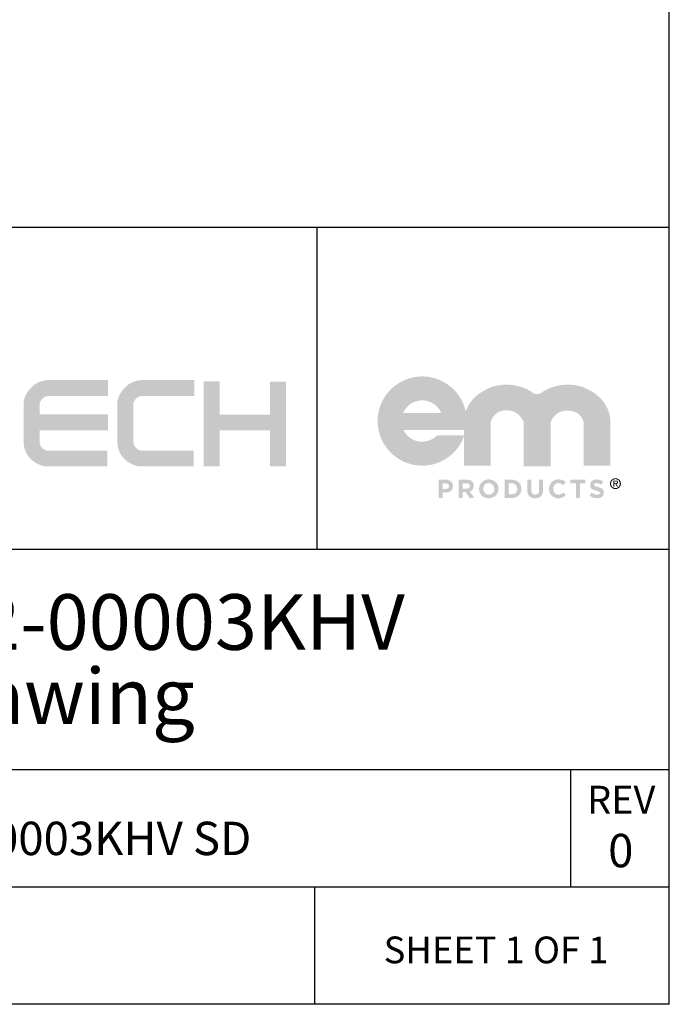
# Model space of a CAD drawing. Units: inches. Extents: x 17 to 357, y 17 to 268.
# Drawn here: x 316 to 357, y 17 to 80 of the extents above; entities that cross this region are included whole.
import ezdxf

# ---------------------------------------------------------------- set-up
doc = ezdxf.new("R2010")
doc.units = ezdxf.units.IN
doc.header["$LTSCALE"] = 34
doc.header["$MEASUREMENT"] = 0
for name, color, linetype in [('FORMAT', 7, 'Continuous'), ('LOGO_BLACK', 7, 'Continuous'), ('LOGO_BLUE', 152, 'Continuous')]:
    doc.layers.add(name, color=color, linetype=linetype)
doc.styles.add('SLDTEXTSTYLE0', font='TXT', dxfattribs={"width": 0.75})
doc.styles.add('SLDTEXTSTYLE2', font='TXT', dxfattribs={"width": 0.6875})

# ---------------------------------------------------------------- blocks, each defined once
blk = doc.blocks.new('SW_NOTE_1')
at = {"layer": 'FORMAT', "color": 0, "char_height": 3.54167, "attachment_point": 2, "style": 'SLDTEXTSTYLE0'}
for s, insert in [('OHBT2-22PF-2-00003KHV', (27.891, 4.565)), ('Sales Drawing', (27.351, -0.157))]:
    blk.add_mtext(s, dxfattribs=dict(at, insert=insert))

msp = doc.modelspace()

# ---------------------------------------------------------------- hatches: boundary and pattern name
at = {"layer": 'LOGO_BLACK'}
h = msp.add_hatch(color=256, dxfattribs=at)
edge = h.paths.add_edge_path(flags=0)
edge.add_spline(control_points=[(353.2382, 51.2863), (353.2356, 53.2101), (353.2406, 54.0578)], knot_values=[0, 0, 0, 1, 1, 1], weights=[1, 1, 1], degree=2, periodic=0)
edge.add_spline(control_points=[(353.2406, 54.0578), (353.245, 54.8556), (352.7981, 55.6317), (351.9178, 56.0943)], knot_values=[0, 0, 0, 0, 1, 1, 1, 1], weights=[1, 1, 1, 1], degree=3, periodic=0)
edge.add_spline(control_points=[(351.9178, 56.0943), (351.4663, 56.3541), (350.9526, 56.4668), (350.442, 56.45)], knot_values=[0, 0, 0, 0, 1, 1, 1, 1], weights=[1, 1, 1, 1], degree=3, periodic=0)
edge.add_spline(control_points=[(350.442, 56.45), (349.9311, 56.4332), (349.4233, 56.2863), (348.9832, 56.0269)], knot_values=[0, 0, 0, 0, 1, 1, 1, 1], weights=[1, 1, 1, 1], degree=3, periodic=0)
edge.add_spline(control_points=[(348.9832, 56.0269), (348.9576, 56.0032), (348.933, 55.9833), (348.9082, 55.9653)], knot_values=[0, 0, 0, 0, 1, 1, 1, 1], weights=[1, 1, 1, 1], degree=3, periodic=0)
edge.add_spline(control_points=[(348.9082, 55.9653), (348.866, 55.9433), (348.8241, 55.9228), (348.782, 55.9057)], knot_values=[0, 0, 0, 0, 1, 1, 1, 1], weights=[1, 1, 1, 1], degree=3, periodic=0)
edge.add_spline(control_points=[(348.782, 55.9057), (348.5905, 55.8278), (348.3986, 55.8166), (348.1716, 56.0269)], knot_values=[0, 0, 0, 0, 1, 1, 1, 1], weights=[1, 1, 1, 1], degree=3, periodic=0)
edge.add_spline(control_points=[(348.1716, 56.0269), (347.7315, 56.2863), (347.2235, 56.4332), (346.7129, 56.45)], knot_values=[0, 0, 0, 0, 1, 1, 1, 1], weights=[1, 1, 1, 1], degree=3, periodic=0)
edge.add_spline(control_points=[(346.7129, 56.45), (346.202, 56.4668), (345.6885, 56.3541), (345.237, 56.0943)], knot_values=[0, 0, 0, 0, 1, 1, 1, 1], weights=[1, 1, 1, 1], degree=3, periodic=0)
edge.add_spline(control_points=[(345.237, 56.0943), (344.6123, 55.7662), (344.2071, 55.2797), (344.0253, 54.7401)], knot_values=[0, 0, 0, 0, 1, 1, 1, 1], weights=[1, 1, 1, 1], degree=3, periodic=0)
edge.add_spline(control_points=[(344.0253, 54.7401), (343.7468, 56.0155), (342.6094, 56.9736), (341.2516, 56.9736)], knot_values=[0, 0, 0, 0, 1, 1, 1, 1], weights=[1, 1, 1, 1], degree=3, periodic=0)
edge.add_spline(control_points=[(341.2516, 56.9736), (339.686, 56.9736), (338.4122, 55.6999), (338.4122, 54.1342)], knot_values=[0, 0, 0, 0, 1, 1, 1, 1], weights=[1, 1, 1, 1], degree=3, periodic=0)
edge.add_spline(control_points=[(338.4122, 54.1342), (338.4122, 52.5685), (339.686, 51.2945), (341.2516, 51.2945)], knot_values=[0, 0, 0, 0, 1, 1, 1, 1], weights=[1, 1, 1, 1], degree=3, periodic=0)
edge.add_spline(control_points=[(341.2516, 51.2945), (342.4756, 51.2945), (343.5186, 52.0741), (343.9168, 53.1619)], knot_values=[0, 0, 0, 0, 1, 1, 1, 1], weights=[1, 1, 1, 1], degree=3, periodic=0)
edge.add_spline(control_points=[(343.9168, 53.1619), (343.9177, 52.2862), (343.9165, 51.2863)], knot_values=[0, 0, 0, 1, 1, 1], weights=[1, 1, 1], degree=2, periodic=0)
edge.add_line((343.9165, 51.2863), (344.7855, 51.2863))
edge.add_line((344.7855, 51.2863), (345.6208, 51.2863))
edge.add_line((345.6208, 51.2863), (345.6208, 52.6861))
edge.add_line((345.6208, 52.6861), (345.6208, 54.0855))
edge.add_spline(control_points=[(345.6208, 54.0855), (345.6652, 54.2675), (345.8124, 54.4506)], knot_values=[0, 0, 0, 1, 1, 1], weights=[1, 1, 1], degree=2, periodic=0)
edge.add_spline(control_points=[(345.8124, 54.4506), (345.9594, 54.6336), (346.2093, 54.8178), (346.6197, 54.822)], knot_values=[0, 0, 0, 0, 1, 1, 1, 1], weights=[1, 1, 1, 1], degree=3, periodic=0)
edge.add_spline(control_points=[(346.6197, 54.822), (347.0302, 54.8262), (347.3053, 54.6363), (347.4778, 54.4457)], knot_values=[0, 0, 0, 0, 1, 1, 1, 1], weights=[1, 1, 1, 1], degree=3, periodic=0)
edge.add_spline(control_points=[(347.4778, 54.4457), (347.6503, 54.2549), (347.7202, 54.0629)], knot_values=[0, 0, 0, 1, 1, 1], weights=[1, 1, 1], degree=2, periodic=0)
edge.add_line((347.7202, 54.0629), (347.7202, 52.6522))
edge.add_line((347.7202, 52.6522), (347.7202, 51.2412))
edge.add_line((347.7202, 51.2412), (348.578, 51.2412))
edge.add_line((348.578, 51.2412), (348.5889, 51.2412))
edge.add_line((348.5889, 51.2412), (349.4345, 51.2412))
edge.add_line((349.4345, 51.2412), (349.4356, 51.2412))
edge.add_line((349.4356, 51.2412), (349.4356, 52.6745))
edge.add_line((349.4356, 52.6745), (349.4356, 54.0658))
edge.add_spline(control_points=[(349.4356, 54.0658), (349.4449, 54.0898), (349.5164, 54.268), (349.6768, 54.4457)], knot_values=[0, 0, 0, 0, 1, 1, 1, 1], weights=[1, 1, 1, 1], degree=3, periodic=0)
edge.add_spline(control_points=[(349.6768, 54.4457), (349.7692, 54.5476), (349.8909, 54.649), (350.0469, 54.7208)], knot_values=[0, 0, 0, 0, 1, 1, 1, 1], weights=[1, 1, 1, 1], degree=3, periodic=0)
edge.add_spline(control_points=[(350.0469, 54.7208), (350.1681, 54.7642), (350.3118, 54.7921), (350.4826, 54.7938)], knot_values=[0, 0, 0, 0, 1, 1, 1, 1], weights=[1, 1, 1, 1], degree=3, periodic=0)
edge.add_spline(control_points=[(350.4826, 54.7938), (350.7393, 54.7963), (350.9528, 54.7358), (351.1266, 54.6499)], knot_values=[0, 0, 0, 0, 1, 1, 1, 1], weights=[1, 1, 1, 1], degree=3, periodic=0)
edge.add_spline(control_points=[(351.1266, 54.6499), (351.2157, 54.5899), (351.2865, 54.5201), (351.3424, 54.4506)], knot_values=[0, 0, 0, 0, 1, 1, 1, 1], weights=[1, 1, 1, 1], degree=3, periodic=0)
edge.add_spline(control_points=[(351.3424, 54.4506), (351.4894, 54.2675), (351.5338, 54.0855)], knot_values=[0, 0, 0, 1, 1, 1], weights=[1, 1, 1], degree=2, periodic=0)
edge.add_line((351.5338, 54.0855), (351.5338, 52.6861))
edge.add_line((351.5338, 52.6861), (351.5338, 51.2863))
edge.add_line((351.5338, 51.2863), (352.3693, 51.2863))
edge.add_line((352.3693, 51.2863), (353.2382, 51.2863))
edge = h.paths.add_edge_path(flags=0)
edge.add_line((342.4626, 54.649), (340.0407, 54.649))
edge.add_spline(control_points=[(340.0407, 54.649), (340.2415, 55.1193), (340.7087, 55.4499), (341.2516, 55.4499)], knot_values=[0, 0, 0, 0, 1, 1, 1, 1], weights=[1, 1, 1, 1], degree=3, periodic=0)
edge.add_spline(control_points=[(341.2516, 55.4499), (341.7946, 55.4499), (342.2616, 55.1193), (342.4626, 54.649)], knot_values=[0, 0, 0, 0, 1, 1, 1, 1], weights=[1, 1, 1, 1], degree=3, periodic=0)
edge = h.paths.add_edge_path(flags=0)
edge.add_line((342.4457, 53.5736), (343.916, 53.5736))
edge.add_spline(control_points=[(343.916, 53.5736), (343.9162, 53.4634), (343.9165, 53.3477), (343.9166, 53.2288)], knot_values=[0, 0, 0, 0, 1, 1, 1, 1], weights=[1, 1, 1, 1], degree=3, periodic=0)
edge.add_line((343.9166, 53.2288), (342.2043, 53.2288))
edge.add_spline(control_points=[(342.2043, 53.2288), (341.9645, 52.9764), (341.6265, 52.8184), (341.2516, 52.8184)], knot_values=[0, 0, 0, 0, 1, 1, 1, 1], weights=[1, 1, 1, 1], degree=3, periodic=0)
edge.add_spline(control_points=[(341.2516, 52.8184), (340.7261, 52.8184), (340.2718, 53.128), (340.0612, 53.5744)], knot_values=[0, 0, 0, 0, 1, 1, 1, 1], weights=[1, 1, 1, 1], degree=3, periodic=0)
edge.add_line((340.0612, 53.5744), (342.4421, 53.5744))
edge.add_spline(control_points=[(342.4421, 53.5744), (342.4421, 53.574), (342.4457, 53.5736)], knot_values=[0, 0, 0, 1, 1, 1], weights=[1, 1, 1], degree=2, periodic=0)
h = msp.add_hatch(color=256, dxfattribs=at)
edge = h.paths.add_edge_path(flags=0)
edge.add_spline(control_points=[(343.2115, 49.993), (343.2115, 49.7246), (343.0027, 49.5855), (342.7426, 49.5855)], knot_values=[0, 0, 0, 0, 1, 1, 1, 1], weights=[1, 1, 1, 1], degree=3, periodic=0)
edge.add_line((342.7426, 49.5855), (342.5487, 49.5855))
edge.add_line((342.5487, 49.5855), (342.5487, 49.2373))
edge.add_line((342.5487, 49.2373), (342.2935, 49.2373))
edge.add_line((342.2935, 49.2373), (342.2935, 50.3973))
edge.add_line((342.2935, 50.3973), (342.7674, 50.3973))
edge.add_spline(control_points=[(342.7674, 50.3973), (343.0442, 50.3973), (343.2115, 50.2333), (343.2115, 49.9963)], knot_values=[0, 0, 0, 0, 1, 1, 1, 1], weights=[1, 1, 1, 1], degree=3, periodic=0)
edge.add_line((343.2115, 49.9963), (343.2115, 49.993))
edge = h.paths.add_edge_path(flags=0)
edge.add_line((342.5487, 49.8124), (342.7508, 49.8124))
edge.add_spline(control_points=[(342.7508, 49.8124), (342.8784, 49.8124), (342.9531, 49.8887), (342.9531, 49.988)], knot_values=[0, 0, 0, 0, 1, 1, 1, 1], weights=[1, 1, 1, 1], degree=3, periodic=0)
edge.add_line((342.9531, 49.988), (342.9531, 49.9913))
edge.add_spline(control_points=[(342.9531, 49.9913), (342.9531, 50.1057), (342.8735, 50.1669), (342.7459, 50.1669)], knot_values=[0, 0, 0, 0, 1, 1, 1, 1], weights=[1, 1, 1, 1], degree=3, periodic=0)
edge.add_line((342.7459, 50.1669), (342.5487, 50.1669))
edge.add_line((342.5487, 50.1669), (342.5487, 49.8124))
h = msp.add_hatch(color=256, dxfattribs=at)
edge = h.paths.add_edge_path(flags=0)
edge.add_spline(control_points=[(344.5341, 50.0112), (344.5341, 49.824), (344.4329, 49.7063), (344.2856, 49.6517)], knot_values=[0, 0, 0, 0, 1, 1, 1, 1], weights=[1, 1, 1, 1], degree=3, periodic=0)
edge.add_line((344.2856, 49.6517), (344.5689, 49.2374))
edge.add_line((344.5689, 49.2374), (344.2707, 49.2374))
edge.add_line((344.2707, 49.2374), (344.0221, 49.6086))
edge.add_line((344.0221, 49.6086), (343.8216, 49.6086))
edge.add_line((343.8216, 49.6086), (343.8216, 49.2374))
edge.add_line((343.8216, 49.2374), (343.5664, 49.2374))
edge.add_line((343.5664, 49.2374), (343.5664, 50.3972))
edge.add_line((343.5664, 50.3972), (344.0967, 50.3972))
edge.add_spline(control_points=[(344.0967, 50.3972), (344.37, 50.3972), (344.5341, 50.2531), (344.5341, 50.0144)], knot_values=[0, 0, 0, 0, 1, 1, 1, 1], weights=[1, 1, 1, 1], degree=3, periodic=0)
edge.add_line((344.5341, 50.0144), (344.5341, 50.0112))
edge = h.paths.add_edge_path(flags=0)
edge.add_line((343.8216, 49.8338), (344.08, 49.8338))
edge.add_spline(control_points=[(344.08, 49.8338), (344.2043, 49.8338), (344.2756, 49.9002), (344.2756, 49.9979)], knot_values=[0, 0, 0, 0, 1, 1, 1, 1], weights=[1, 1, 1, 1], degree=3, periodic=0)
edge.add_line((344.2756, 49.9979), (344.2756, 50.0012))
edge.add_spline(control_points=[(344.2756, 50.0012), (344.2756, 50.1107), (344.1993, 50.167), (344.0751, 50.167)], knot_values=[0, 0, 0, 0, 1, 1, 1, 1], weights=[1, 1, 1, 1], degree=3, periodic=0)
edge.add_line((344.0751, 50.167), (343.8216, 50.167))
edge.add_line((343.8216, 50.167), (343.8216, 49.8338))
h = msp.add_hatch(color=256, dxfattribs=at)
edge = h.paths.add_edge_path(flags=0)
edge.add_spline(control_points=[(346.1119, 49.8173), (346.1119, 49.4876), (345.8518, 49.2176), (345.494, 49.2176)], knot_values=[0, 0, 0, 0, 1, 1, 1, 1], weights=[1, 1, 1, 1], degree=3, periodic=0)
edge.add_spline(control_points=[(345.494, 49.2176), (345.1359, 49.2176), (344.8791, 49.4843), (344.8791, 49.814)], knot_values=[0, 0, 0, 0, 1, 1, 1, 1], weights=[1, 1, 1, 1], degree=3, periodic=0)
edge.add_line((344.8791, 49.814), (344.8791, 49.8173))
edge.add_spline(control_points=[(344.8791, 49.8173), (344.8791, 50.1471), (345.1392, 50.4171), (345.4972, 50.4171)], knot_values=[0, 0, 0, 0, 1, 1, 1, 1], weights=[1, 1, 1, 1], degree=3, periodic=0)
edge.add_spline(control_points=[(345.4972, 50.4171), (345.8551, 50.4171), (346.1119, 50.1504), (346.1119, 49.8206)], knot_values=[0, 0, 0, 0, 1, 1, 1, 1], weights=[1, 1, 1, 1], degree=3, periodic=0)
edge.add_line((346.1119, 49.8206), (346.1119, 49.8173))
edge = h.paths.add_edge_path(flags=0)
edge.add_spline(control_points=[(345.1459, 49.8173), (345.1459, 49.6184), (345.2917, 49.4527), (345.4972, 49.4527)], knot_values=[0, 0, 0, 0, 1, 1, 1, 1], weights=[1, 1, 1, 1], degree=3, periodic=0)
edge.add_spline(control_points=[(345.4972, 49.4527), (345.7027, 49.4527), (345.8452, 49.6151), (345.8452, 49.814)], knot_values=[0, 0, 0, 0, 1, 1, 1, 1], weights=[1, 1, 1, 1], degree=3, periodic=0)
edge.add_line((345.8452, 49.814), (345.8452, 49.8173))
edge.add_spline(control_points=[(345.8452, 49.8173), (345.8452, 50.0162), (345.6994, 50.1819), (345.494, 50.1819)], knot_values=[0, 0, 0, 0, 1, 1, 1, 1], weights=[1, 1, 1, 1], degree=3, periodic=0)
edge.add_spline(control_points=[(345.494, 50.1819), (345.2884, 50.1819), (345.1459, 50.0196), (345.1459, 49.8206)], knot_values=[0, 0, 0, 0, 1, 1, 1, 1], weights=[1, 1, 1, 1], degree=3, periodic=0)
edge.add_line((345.1459, 49.8206), (345.1459, 49.8173))
h = msp.add_hatch(color=256, dxfattribs=at)
edge = h.paths.add_edge_path(flags=0)
edge.add_spline(control_points=[(347.5737, 49.8173), (347.5737, 49.4908), (347.3218, 49.2374), (346.9574, 49.2374)], knot_values=[0, 0, 0, 0, 1, 1, 1, 1], weights=[1, 1, 1, 1], degree=3, periodic=0)
edge.add_line((346.9574, 49.2374), (346.505, 49.2374))
edge.add_line((346.505, 49.2374), (346.505, 50.3973))
edge.add_line((346.505, 50.3973), (346.9574, 50.3973))
edge.add_spline(control_points=[(346.9574, 50.3973), (347.3218, 50.3973), (347.5737, 50.1471), (347.5737, 49.8206)], knot_values=[0, 0, 0, 0, 1, 1, 1, 1], weights=[1, 1, 1, 1], degree=3, periodic=0)
edge.add_line((347.5737, 49.8206), (347.5737, 49.8173))
edge = h.paths.add_edge_path(flags=0)
edge.add_line((346.7602, 49.4678), (346.9574, 49.4678))
edge.add_spline(control_points=[(346.9574, 49.4678), (347.1662, 49.4678), (347.307, 49.6086), (347.307, 49.814)], knot_values=[0, 0, 0, 0, 1, 1, 1, 1], weights=[1, 1, 1, 1], degree=3, periodic=0)
edge.add_line((347.307, 49.814), (347.307, 49.8173))
edge.add_spline(control_points=[(347.307, 49.8173), (347.307, 50.0228), (347.1662, 50.1669), (346.9574, 50.1669)], knot_values=[0, 0, 0, 0, 1, 1, 1, 1], weights=[1, 1, 1, 1], degree=3, periodic=0)
edge.add_line((346.9574, 50.1669), (346.7602, 50.1669))
edge.add_line((346.7602, 50.1669), (346.7602, 49.4678))
h = msp.add_hatch(color=256, dxfattribs=at)
edge = h.paths.add_edge_path(flags=0)
edge.add_spline(control_points=[(348.9593, 49.7427), (348.9593, 49.3915), (348.7621, 49.2192), (348.4506, 49.2192)], knot_values=[0, 0, 0, 0, 1, 1, 1, 1], weights=[1, 1, 1, 1], degree=3, periodic=0)
edge.add_spline(control_points=[(348.4506, 49.2192), (348.1392, 49.2192), (347.9485, 49.3931), (347.9485, 49.7345)], knot_values=[0, 0, 0, 0, 1, 1, 1, 1], weights=[1, 1, 1, 1], degree=3, periodic=0)
edge.add_line((347.9485, 49.7345), (347.9485, 50.3973))
edge.add_line((347.9485, 50.3973), (348.2037, 50.3973))
edge.add_line((348.2037, 50.3973), (348.2037, 49.7411))
edge.add_spline(control_points=[(348.2037, 49.7411), (348.2037, 49.5522), (348.2981, 49.4544), (348.454, 49.4544)], knot_values=[0, 0, 0, 0, 1, 1, 1, 1], weights=[1, 1, 1, 1], degree=3, periodic=0)
edge.add_spline(control_points=[(348.454, 49.4544), (348.6095, 49.4544), (348.7042, 49.5489), (348.7042, 49.7328)], knot_values=[0, 0, 0, 0, 1, 1, 1, 1], weights=[1, 1, 1, 1], degree=3, periodic=0)
edge.add_line((348.7042, 49.7328), (348.7042, 50.3973))
edge.add_line((348.7042, 50.3973), (348.9593, 50.3973))
edge.add_line((348.9593, 50.3973), (348.9593, 49.7427))
h = msp.add_hatch(color=256, dxfattribs=at)
edge = h.paths.add_edge_path(flags=0)
edge.add_spline(control_points=[(350.4046, 49.4246), (350.2853, 49.297), (350.1527, 49.2175), (349.9289, 49.2175)], knot_values=[0, 0, 0, 0, 1, 1, 1, 1], weights=[1, 1, 1, 1], degree=3, periodic=0)
edge.add_spline(control_points=[(349.9289, 49.2175), (349.5876, 49.2175), (349.334, 49.4809), (349.334, 49.814)], knot_values=[0, 0, 0, 0, 1, 1, 1, 1], weights=[1, 1, 1, 1], degree=3, periodic=0)
edge.add_line((349.334, 49.814), (349.334, 49.8173))
edge.add_spline(control_points=[(349.334, 49.8173), (349.334, 50.1471), (349.5826, 50.4171), (349.939, 50.4171)], knot_values=[0, 0, 0, 0, 1, 1, 1, 1], weights=[1, 1, 1, 1], degree=3, periodic=0)
edge.add_spline(control_points=[(349.939, 50.4171), (350.1577, 50.4171), (350.2885, 50.3443), (350.3963, 50.2382)], knot_values=[0, 0, 0, 0, 1, 1, 1, 1], weights=[1, 1, 1, 1], degree=3, periodic=0)
edge.add_line((350.3963, 50.2382), (350.2338, 50.0508))
edge.add_spline(control_points=[(350.2338, 50.0508), (350.1443, 50.1322), (350.0533, 50.1819), (349.9373, 50.1819)], knot_values=[0, 0, 0, 0, 1, 1, 1, 1], weights=[1, 1, 1, 1], degree=3, periodic=0)
edge.add_spline(control_points=[(349.9373, 50.1819), (349.7417, 50.1819), (349.6008, 50.0195), (349.6008, 49.8206)], knot_values=[0, 0, 0, 0, 1, 1, 1, 1], weights=[1, 1, 1, 1], degree=3, periodic=0)
edge.add_line((349.6008, 49.8206), (349.6008, 49.8173))
edge.add_spline(control_points=[(349.6008, 49.8173), (349.6008, 49.6184), (349.7384, 49.4527), (349.9373, 49.4527)], knot_values=[0, 0, 0, 0, 1, 1, 1, 1], weights=[1, 1, 1, 1], degree=3, periodic=0)
edge.add_spline(control_points=[(349.9373, 49.4527), (350.0699, 49.4527), (350.1511, 49.5059), (350.242, 49.5887)], knot_values=[0, 0, 0, 0, 1, 1, 1, 1], weights=[1, 1, 1, 1], degree=3, periodic=0)
edge.add_line((350.242, 49.5887), (350.4046, 49.4246))
msp.add_hatch(color=256, dxfattribs=at).paths.add_polyline_path([(351.6527, 50.162), (351.2996, 50.162), (351.2996, 49.2373), (351.0444, 49.2373), (351.0444, 50.162), (350.6915, 50.162), (350.6915, 50.3974), (351.6527, 50.3974)], flags=0)
h = msp.add_hatch(color=256, dxfattribs=at)
edge = h.paths.add_edge_path(flags=0)
edge.add_spline(control_points=[(352.8276, 49.5803), (352.8276, 49.3501), (352.652, 49.2208), (352.4018, 49.2208)], knot_values=[0, 0, 0, 0, 1, 1, 1, 1], weights=[1, 1, 1, 1], degree=3, periodic=0)
edge.add_spline(control_points=[(352.4018, 49.2208), (352.2262, 49.2208), (352.0489, 49.2821), (351.9096, 49.4064)], knot_values=[0, 0, 0, 0, 1, 1, 1, 1], weights=[1, 1, 1, 1], degree=3, periodic=0)
edge.add_line((351.9096, 49.4064), (352.0604, 49.5871))
edge.add_spline(control_points=[(352.0604, 49.5871), (352.1647, 49.5009), (352.2742, 49.4461), (352.4067, 49.4461)], knot_values=[0, 0, 0, 0, 1, 1, 1, 1], weights=[1, 1, 1, 1], degree=3, periodic=0)
edge.add_spline(control_points=[(352.4067, 49.4461), (352.511, 49.4461), (352.5741, 49.4875), (352.5741, 49.5556)], knot_values=[0, 0, 0, 0, 1, 1, 1, 1], weights=[1, 1, 1, 1], degree=3, periodic=0)
edge.add_line((352.5741, 49.5556), (352.5741, 49.5589))
edge.add_spline(control_points=[(352.5741, 49.5589), (352.5741, 49.6234), (352.5343, 49.6566), (352.3405, 49.7062)], knot_values=[0, 0, 0, 0, 1, 1, 1, 1], weights=[1, 1, 1, 1], degree=3, periodic=0)
edge.add_spline(control_points=[(352.3405, 49.7062), (352.1069, 49.766), (351.9559, 49.8305), (351.9559, 50.061)], knot_values=[0, 0, 0, 0, 1, 1, 1, 1], weights=[1, 1, 1, 1], degree=3, periodic=0)
edge.add_line((351.9559, 50.061), (351.9559, 50.0643))
edge.add_spline(control_points=[(351.9559, 50.0643), (351.9559, 50.2747), (352.125, 50.4138), (352.362, 50.4138)], knot_values=[0, 0, 0, 0, 1, 1, 1, 1], weights=[1, 1, 1, 1], degree=3, periodic=0)
edge.add_spline(control_points=[(352.362, 50.4138), (352.531, 50.4138), (352.6753, 50.3609), (352.7928, 50.2664)], knot_values=[0, 0, 0, 0, 1, 1, 1, 1], weights=[1, 1, 1, 1], degree=3, periodic=0)
edge.add_line((352.7928, 50.2664), (352.6602, 50.0741))
edge.add_spline(control_points=[(352.6602, 50.0741), (352.5576, 50.1455), (352.4564, 50.1886), (352.3587, 50.1886)], knot_values=[0, 0, 0, 0, 1, 1, 1, 1], weights=[1, 1, 1, 1], degree=3, periodic=0)
edge.add_spline(control_points=[(352.3587, 50.1886), (352.261, 50.1886), (352.2095, 50.1438), (352.2095, 50.0873)], knot_values=[0, 0, 0, 0, 1, 1, 1, 1], weights=[1, 1, 1, 1], degree=3, periodic=0)
edge.add_line((352.2095, 50.0873), (352.2095, 50.0841))
edge.add_spline(control_points=[(352.2095, 50.0841), (352.2095, 50.008), (352.2594, 49.983), (352.4597, 49.9317)], knot_values=[0, 0, 0, 0, 1, 1, 1, 1], weights=[1, 1, 1, 1], degree=3, periodic=0)
edge.add_spline(control_points=[(352.4597, 49.9317), (352.695, 49.8703), (352.8276, 49.7858), (352.8276, 49.5838)], knot_values=[0, 0, 0, 0, 1, 1, 1, 1], weights=[1, 1, 1, 1], degree=3, periodic=0)
edge.add_line((352.8276, 49.5838), (352.8276, 49.5803))
h = msp.add_hatch(color=256, dxfattribs=at)
edge = h.paths.add_edge_path(flags=0)
edge.add_spline(control_points=[(353.5663, 50.4919), (353.7532, 50.4919), (353.9122, 50.3472), (353.9122, 50.1507)], knot_values=[0, 0, 0, 0, 1, 1, 1, 1], weights=[1, 1, 1, 1], degree=3, periodic=0)
edge.add_spline(control_points=[(353.9122, 50.1507), (353.9122, 49.9523), (353.7532, 49.8072), (353.5663, 49.8072)], knot_values=[0, 0, 0, 0, 1, 1, 1, 1], weights=[1, 1, 1, 1], degree=3, periodic=0)
edge.add_spline(control_points=[(353.5663, 49.8072), (353.3784, 49.8072), (353.2191, 49.9523), (353.2191, 50.1507)], knot_values=[0, 0, 0, 0, 1, 1, 1, 1], weights=[1, 1, 1, 1], degree=3, periodic=0)
edge.add_spline(control_points=[(353.2191, 50.1507), (353.2191, 50.3472), (353.3784, 50.4919), (353.5663, 50.4919)], knot_values=[0, 0, 0, 0, 1, 1, 1, 1], weights=[1, 1, 1, 1], degree=3, periodic=0)
edge = h.paths.add_edge_path(flags=0)
edge.add_spline(control_points=[(353.5663, 49.8645), (353.721, 49.8645), (353.8433, 49.9855), (353.8433, 50.1507)], knot_values=[0, 0, 0, 0, 1, 1, 1, 1], weights=[1, 1, 1, 1], degree=3, periodic=0)
edge.add_spline(control_points=[(353.8433, 50.1507), (353.8433, 50.3126), (353.721, 50.435), (353.5663, 50.435)], knot_values=[0, 0, 0, 0, 1, 1, 1, 1], weights=[1, 1, 1, 1], degree=3, periodic=0)
edge.add_spline(control_points=[(353.5663, 50.435), (353.4099, 50.435), (353.2876, 50.3126), (353.2876, 50.1507)], knot_values=[0, 0, 0, 0, 1, 1, 1, 1], weights=[1, 1, 1, 1], degree=3, periodic=0)
edge.add_spline(control_points=[(353.2876, 50.1507), (353.2876, 49.9855), (353.4099, 49.8645), (353.5663, 49.8645)], knot_values=[0, 0, 0, 0, 1, 1, 1, 1], weights=[1, 1, 1, 1], degree=3, periodic=0)
h = msp.add_hatch(dxfattribs=at)
h.set_pattern_fill('ANSI31', color=256, scale=34, style=0)
edge = h.paths.add_edge_path(flags=0)
edge.add_spline(control_points=[(353.7239, 50.2349), (353.7239, 50.1639), (353.6795, 50.1333), (353.6218, 50.1261)], knot_values=[0, 0, 0, 0, 1, 1, 1, 1], weights=[1, 1, 1, 1], degree=3, periodic=0)
edge.add_line((353.6218, 50.1261), (353.734, 49.9523))
edge.add_line((353.734, 49.9523), (353.6669, 49.9523))
edge.add_line((353.6669, 49.9523), (353.5628, 50.1232))
edge.add_line((353.5628, 50.1232), (353.4942, 50.1232))
edge.add_line((353.4942, 50.1232), (353.4942, 49.9523))
edge.add_line((353.4942, 49.9523), (353.4343, 49.9523))
edge.add_line((353.4343, 49.9523), (353.4343, 50.3472))
edge.add_line((353.4343, 50.3472), (353.5844, 50.3472))
edge.add_spline(control_points=[(353.5844, 50.3472), (353.6775, 50.3472), (353.7239, 50.3126), (353.7239, 50.2349)], knot_values=[0, 0, 0, 0, 1, 1, 1, 1], weights=[1, 1, 1, 1], degree=3, periodic=0)
edge = h.paths.add_edge_path(flags=0)
edge.add_spline(control_points=[(353.5659, 50.174), (353.6165, 50.174), (353.6618, 50.1777), (353.6618, 50.2385)], knot_values=[0, 0, 0, 0, 1, 1, 1, 1], weights=[1, 1, 1, 1], degree=3, periodic=0)
edge.add_spline(control_points=[(353.6618, 50.2385), (353.6618, 50.2873), (353.6172, 50.2965), (353.5754, 50.2965)], knot_values=[0, 0, 0, 0, 1, 1, 1, 1], weights=[1, 1, 1, 1], degree=3, periodic=0)
edge.add_line((353.5754, 50.2965), (353.4942, 50.2965))
edge.add_line((353.4942, 50.2965), (353.4942, 50.174))
edge.add_line((353.4942, 50.174), (353.5659, 50.174))
h = msp.add_hatch(color=256, dxfattribs=at)
edge = h.paths.add_edge_path(flags=0)
edge.add_spline(control_points=[(353.7239, 50.2349), (353.7239, 50.1639), (353.6795, 50.1333), (353.6218, 50.1261)], knot_values=[0, 0, 0, 0, 1, 1, 1, 1], weights=[1, 1, 1, 1], degree=3, periodic=0)
edge.add_line((353.6218, 50.1261), (353.734, 49.9523))
edge.add_line((353.734, 49.9523), (353.6669, 49.9523))
edge.add_line((353.6669, 49.9523), (353.5628, 50.1232))
edge.add_line((353.5628, 50.1232), (353.4942, 50.1232))
edge.add_line((353.4942, 50.1232), (353.4942, 49.9523))
edge.add_line((353.4942, 49.9523), (353.4343, 49.9523))
edge.add_line((353.4343, 49.9523), (353.4343, 50.3472))
edge.add_line((353.4343, 50.3472), (353.5844, 50.3472))
edge.add_spline(control_points=[(353.5844, 50.3472), (353.6775, 50.3472), (353.7239, 50.3126), (353.7239, 50.2349)], knot_values=[0, 0, 0, 0, 1, 1, 1, 1], weights=[1, 1, 1, 1], degree=3, periodic=0)
edge = h.paths.add_edge_path(flags=0)
edge.add_spline(control_points=[(353.5659, 50.174), (353.6165, 50.174), (353.6618, 50.1777), (353.6618, 50.2385)], knot_values=[0, 0, 0, 0, 1, 1, 1, 1], weights=[1, 1, 1, 1], degree=3, periodic=0)
edge.add_spline(control_points=[(353.6618, 50.2385), (353.6618, 50.2873), (353.6172, 50.2965), (353.5754, 50.2965)], knot_values=[0, 0, 0, 0, 1, 1, 1, 1], weights=[1, 1, 1, 1], degree=3, periodic=0)
edge.add_line((353.5754, 50.2965), (353.4942, 50.2965))
edge.add_line((353.4942, 50.2965), (353.4942, 50.174))
edge.add_line((353.4942, 50.174), (353.5659, 50.174))
at = {"layer": 'LOGO_BLUE'}
h = msp.add_hatch(color=256, dxfattribs=at)
edge = h.paths.add_edge_path(flags=0)
edge.add_spline(control_points=[(317.4012, 56.7413), (316.4305, 56.6996), (315.9807, 55.889), (315.8739, 55.4658)], knot_values=[0, 0, 0, 0, 1, 1, 1, 1], weights=[1, 1, 1, 1], degree=3, periodic=0)
edge.add_line((315.8739, 55.4658), (315.859, 55.4057))
edge.add_line((315.859, 55.4057), (315.859, 52.8895))
edge.add_spline(control_points=[(315.859, 52.8895), (315.82, 51.8), (316.7206, 51.3391), (317.2024, 51.2493)], knot_values=[0, 0, 0, 0, 1, 1, 1, 1], weights=[1, 1, 1, 1], degree=3, periodic=0)
edge.add_line((317.2024, 51.2493), (317.2482, 51.2408))
edge.add_line((317.2482, 51.2408), (321.1906, 51.2408))
edge.add_line((321.1906, 51.2408), (321.1906, 52.2542))
edge.add_spline(control_points=[(321.1906, 52.2542), (317.4904, 52.2542), (317.361, 52.2542)], knot_values=[0, 0, 0, 1, 1, 1], weights=[1, 1, 1], degree=2, periodic=0)
edge.add_spline(control_points=[(317.361, 52.2542), (317.2161, 52.2901), (316.8719, 52.417), (316.8719, 52.8432)], knot_values=[0, 0, 0, 0, 1, 1, 1, 1], weights=[1, 1, 1, 1], degree=3, periodic=0)
edge.add_spline(control_points=[(316.8719, 52.8432), (316.8719, 52.8465), (316.8719, 53.1534), (316.8719, 53.5465)], knot_values=[0, 0, 0, 0, 1, 1, 1, 1], weights=[1, 1, 1, 1], degree=3, periodic=0)
edge.add_line((316.8719, 53.5465), (321.2259, 53.5465))
edge.add_line((321.2259, 53.5465), (321.2259, 54.5607))
edge.add_line((321.2259, 54.5607), (316.8719, 54.5607))
edge.add_spline(control_points=[(316.8719, 54.5607), (316.8719, 54.92), (316.8719, 55.2092), (316.8719, 55.2606)], knot_values=[0, 0, 0, 0, 1, 1, 1, 1], weights=[1, 1, 1, 1], degree=3, periodic=0)
edge.add_spline(control_points=[(316.8719, 55.2606), (316.9115, 55.3771), (317.0519, 55.7123), (317.4232, 55.7281)], knot_values=[0, 0, 0, 0, 1, 1, 1, 1], weights=[1, 1, 1, 1], degree=3, periodic=0)
edge.add_line((317.4232, 55.7281), (321.2259, 55.7279))
edge.add_line((321.2259, 55.7279), (321.2259, 56.7413))
edge.add_line((321.2259, 56.7413), (317.4012, 56.7413))
h = msp.add_hatch(color=256, dxfattribs=at)
edge = h.paths.add_edge_path(flags=0)
edge.add_spline(control_points=[(323.3714, 56.7413), (322.4003, 56.6996), (321.9513, 55.8884), (321.8458, 55.4658)], knot_values=[0, 0, 0, 0, 1, 1, 1, 1], weights=[1, 1, 1, 1], degree=3, periodic=0)
edge.add_line((321.8458, 55.4658), (321.8302, 55.4049))
edge.add_line((321.8302, 55.4049), (321.8302, 52.8895))
edge.add_spline(control_points=[(321.8302, 52.8895), (321.79, 51.8006), (322.6908, 51.3391), (323.1743, 51.2493)], knot_values=[0, 0, 0, 0, 1, 1, 1, 1], weights=[1, 1, 1, 1], degree=3, periodic=0)
edge.add_line((323.1743, 51.2493), (323.2186, 51.2408))
edge.add_line((323.2186, 51.2408), (326.6925, 51.2408))
edge.add_line((326.6925, 51.2408), (326.6925, 52.2542))
edge.add_spline(control_points=[(326.6925, 52.2542), (323.4612, 52.2542), (323.3316, 52.2542)], knot_values=[0, 0, 0, 1, 1, 1], weights=[1, 1, 1], degree=2, periodic=0)
edge.add_spline(control_points=[(323.3316, 52.2542), (323.1882, 52.2901), (322.8428, 52.417), (322.8428, 52.8422)], knot_values=[0, 0, 0, 0, 1, 1, 1, 1], weights=[1, 1, 1, 1], degree=3, periodic=0)
edge.add_spline(control_points=[(322.8428, 52.8422), (322.8428, 52.8517), (322.8442, 55.1074), (322.8442, 55.2606)], knot_values=[0, 0, 0, 0, 1, 1, 1, 1], weights=[1, 1, 1, 1], degree=3, periodic=0)
edge.add_spline(control_points=[(322.8442, 55.2606), (322.8822, 55.3771), (323.0244, 55.7123), (323.3936, 55.7281)], knot_values=[0, 0, 0, 0, 1, 1, 1, 1], weights=[1, 1, 1, 1], degree=3, periodic=0)
edge.add_line((323.3936, 55.7281), (326.7273, 55.7279))
edge.add_line((326.7273, 55.7279), (326.7273, 56.7413))
edge.add_line((326.7273, 56.7413), (323.3714, 56.7413))
msp.add_hatch(color=256, dxfattribs=at).paths.add_polyline_path([(332.564, 56.6445), (331.55, 56.6445), (331.55, 54.5466), (328.349, 54.5466), (328.349, 56.6639), (327.3364, 56.6639), (327.3364, 51.2408), (328.349, 51.2408), (328.349, 53.5336), (331.55, 53.5336), (331.55, 51.2408), (332.564, 51.2408)], flags=0)

# ---------------------------------------------------------------- linework, layer by layer
at = {"layer": 'FORMAT'}
for p, q in [((356.9999, 17.0001), (356.9999, 267.7501)), ((356.9999, 66.4651), (265.1999, 66.4651)), ((334.5639, 45.9858), (334.5639, 66.4651)), ((265.1999, 45.9858), (356.9999, 45.9858)), ((265.1999, 31.9601), (356.9999, 31.9601)), ((350.7116, 31.9601), (350.7116, 24.4801)), ((265.1999, 24.4801), (356.9999, 24.4801)), ((334.3965, 24.4801), (334.3965, 17.0001)), ((356.9999, 17.0001), (16.9999, 17.0001))]:
    msp.add_line(p, q, dxfattribs=at)

# ---------------------------------------------------------------- block references
msp.add_blockref('SW_NOTE_1', (283.5129, 38.5456), dxfattribs=at)

# ---------------------------------------------------------------- texts
for s, insert, char_height, attachment_point, style in [('REV', (351.7629, 30.9131), 1.77083, 1, 'SLDTEXTSTYLE0'), ('OHBT2-22PF-2-00003KHV SD', (310.9361, 28.625), 2.125, 2, 'SLDTEXTSTYLE0'), ('0', (353.906, 27.8508), 2.125, 2, 'SLDTEXTSTYLE0'), ('SHEET 1 OF 1', (345.9587, 21.3137), 1.7, 2, 'SLDTEXTSTYLE2')]:
    msp.add_mtext(s, dxfattribs=dict(at, insert=insert, char_height=char_height, attachment_point=attachment_point, style=style))

doc.saveas('drawing.dxf')
